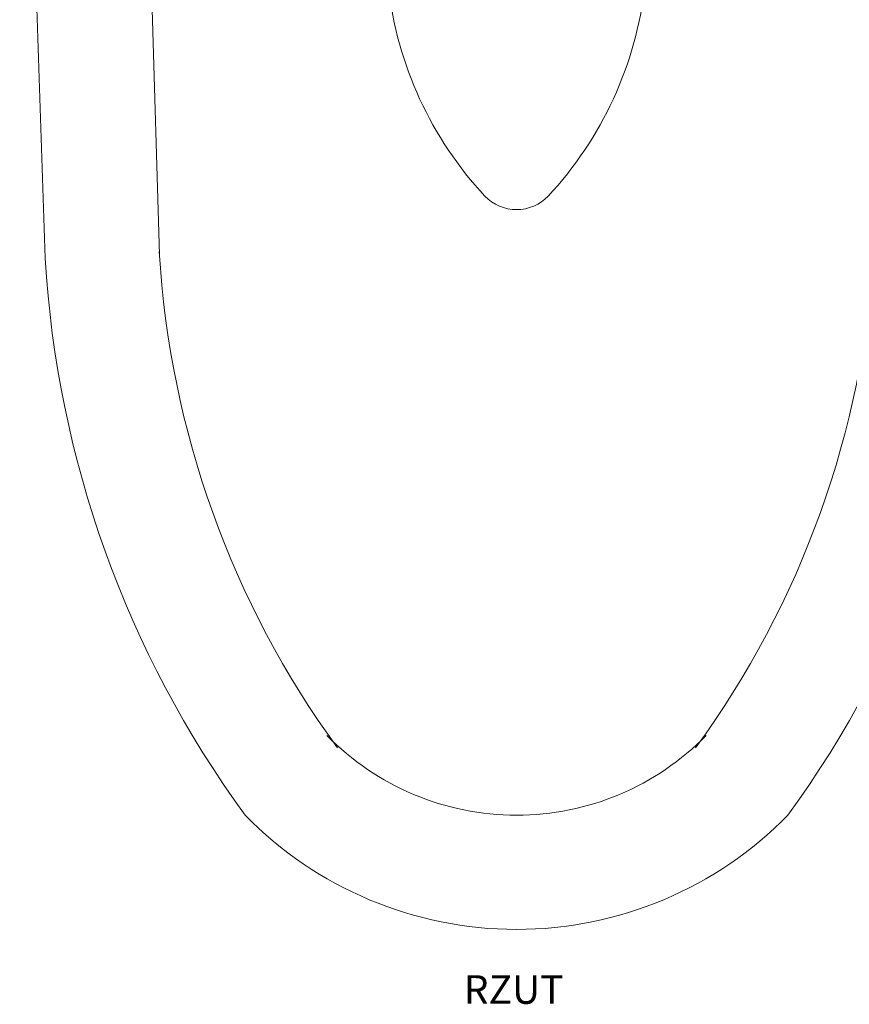
# Model space of a CAD drawing. Units: millimetres. Extents: x 17863 to 23556, y -9888 to -6231.
# Drawn here: x 22688 to 22978, y -9210 to -8865 of the extents above; entities that cross this region are included whole.
import ezdxf

# ---------------------------------------------------------------- set-up
doc = ezdxf.new("R2010")
doc.units = ezdxf.units.MM
doc.layers.add('_RIGIPS ELEMENTY POMOCNICZE', color=8, linetype='Continuous', lineweight=5)
doc.layers.add('_RIGIPS OPISY', color=7, linetype='Continuous', lineweight=13)
doc.styles.get("Standard").update_dxf_attribs({"font": 'arial.ttf'})

# ---------------------------------------------------------------- blocks, each defined once
blk = doc.blocks.new('ustęp')
at = {"layer": '_RIGIPS ELEMENTY POMOCNICZE'}
for p, q in [((-347.86, 0), (-338.93, -268.69)), ((-347.86, 0), (0, 0)), ((0, 0), (-8.93, -268.69)), ((-301.79, -169.88), (-298.95, -267.53)), ((-46.07, -169.88), (-48.91, -267.53))]:
    blk.add_line(p, q, dxfattribs=at)
for centre, radius, start, end in [((-173.93, -344.07), 225.39, 58.3192, 121.6808), ((-281.8, -169.29), 20, 121.6808, 181.6662), ((-66.06, -169.29), 20, 358.3338, 58.3192), ((-173.93, -344.07), 185.39, 78.4968, 101.5032), ((-208.91, -172.21), 10, 101.5032, 186.4116), ((-138.95, -172.21), 10, 353.5884, 78.4968), ((-90.61, -158.92), 129.04, 186.4116, 222.9893), ((-257.25, -158.92), 129.04, 317.0107, 353.5884), ((-173.93, -236.35), 15.29, 223.6246, 316.3754), ((28.18, -246.97), 367.76, 183.386, 216.1077), ((28.18, -246.97), 327.76, 183.386, 216.1077), ((-376.04, -246.97), 327.76, 323.8923, 356.614), ((-376.04, -246.97), 367.76, 323.8923, 356.614), ((-173.93, -370.88), 92.81, 224.3327, 315.6673), ((-173.93, -370.88), 132.81, 224.3327, 315.6673)]:
    blk.add_arc(centre, radius, start, end, dxfattribs=at)

msp = doc.modelspace()

# ---------------------------------------------------------------- block references
at = {"layer": '_RIGIPS ELEMENTY POMOCNICZE', "xscale": -1}
msp.add_blockref('ustęp', (22687.672, -8679.751), dxfattribs=at)

# ---------------------------------------------------------------- texts
at = {"layer": '_RIGIPS OPISY', "insert": (22843.135, -9199.486), "char_height": 10, "attachment_point": 1}
msp.add_mtext('RZUT', dxfattribs=at)

doc.saveas('drawing.dxf')
